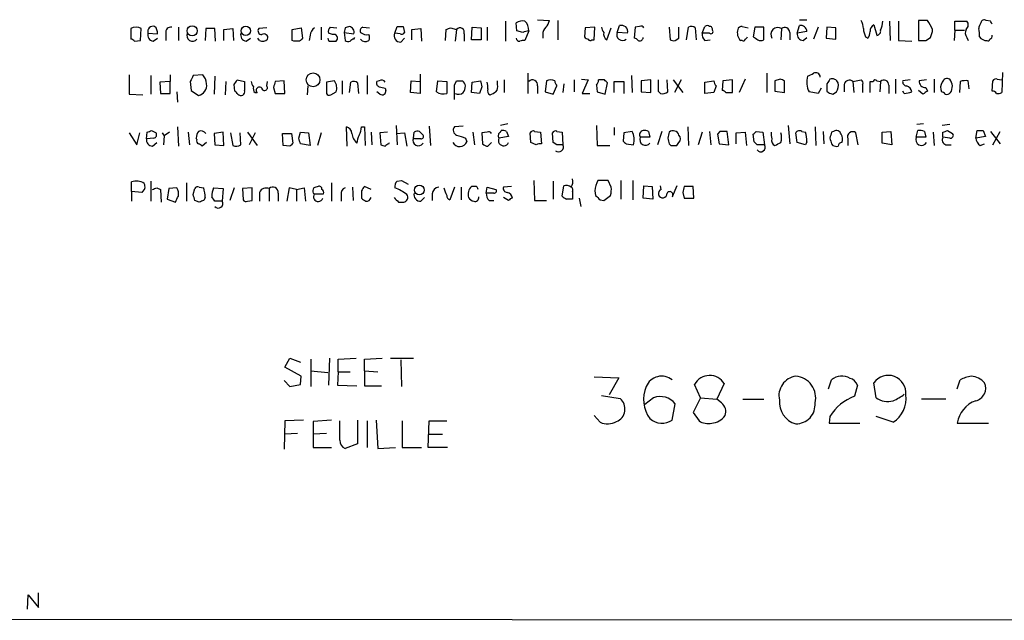
# Model space of a CAD drawing. Extents: x 5 to 1055, y 3 to 878.
# Drawn here: x 881 to 993, y 57 to 125 of the extents above; entities that cross this region are included whole.
import ezdxf

# ---------------------------------------------------------------- set-up
doc = ezdxf.new("R2010")
doc.units = 0
doc.header["$MEASUREMENT"] = 0
doc.layers.add('MAIN', color=5, linetype='CONTINUOUS')

msp = doc.modelspace()

# ---------------------------------------------------------------- linework, layer by layer
at = {"layer": 'MAIN'}
for p, q in [((893.318, 124.46), (893.318, 123.2746)), ((894.4187, 123.1053), (894.5033, 124.46)), ((898.7367, 124.6293), (898.7367, 123.1053)), ((901.8693, 124.46), (901.7847, 123.1053)), ((902.8853, 124.46), (901.8693, 124.46)), ((902.97, 123.0206), (902.8853, 124.46)), ((903.9013, 124.3753), (904.9173, 124.46)), ((904.9173, 124.46), (905.002, 123.1053)), ((908.812, 124.5446), (907.8807, 124.46)), ((911.6907, 124.3753), (912.7067, 124.5446)), ((912.7067, 124.5446), (912.876, 123.3593)), ((914.9927, 124.6293), (914.9927, 123.19)), ((916.0087, 124.6293), (916.7707, 124.5446)), ((917.702, 124.5446), (917.6173, 124.0366)), ((919.734, 124.6293), (920.496, 124.5446)), ((923.3747, 123.952), (923.6287, 124.714)), ((924.306, 124.714), (924.4753, 124.0366)), ((925.322, 124.3753), (926.338, 124.46)), ((926.338, 124.46), (926.4227, 123.0206)), ((929.7247, 124.5446), (930.402, 124.3753)), ((932.0953, 123.19), (932.18, 124.6293)), ((932.18, 124.6293), (933.196, 124.5446)), ((933.196, 124.5446), (933.196, 123.19)), ((933.8733, 124.6293), (933.8733, 123.1053)), ((935.99, 125.3066), (935.99, 123.0206)), ((937.26, 124.206), (937.1753, 125.1373)), ((939.6307, 125.476), (940.9853, 125.3913)), ((941.9167, 125.3913), (941.9167, 123.19)), ((945.0493, 124.5446), (944.9647, 123.5286)), ((946.15, 124.6293), (945.0493, 124.5446)), ((946.0653, 123.19), (946.15, 124.6293)), ((947.5047, 123.19), (948.0127, 124.5446)), ((948.69, 124.0366), (948.944, 124.7986)), ((950.722, 124.6293), (950.6373, 123.3593)), ((951.23, 124.714), (950.722, 124.6293)), ((954.6167, 124.6293), (954.7013, 123.19)), ((955.7173, 123.3593), (955.7173, 124.6293)), ((956.564, 123.19), (956.818, 124.6293)), ((957.58, 124.5446), (957.6647, 123.19)), ((958.342, 123.952), (958.6807, 124.714)), ((962.914, 124.714), (963.5913, 124.5446)), ((964.3533, 124.6293), (964.184, 123.5286)), ((965.3693, 124.6293), (964.3533, 124.6293)), ((965.3693, 123.19), (965.3693, 124.6293)), ((967.4013, 124.46), (967.3167, 123.19)), ((969.1793, 123.952), (969.4333, 124.7986)), ((969.4333, 125.476), (970.28, 125.476)), ((971.55, 124.6293), (971.042, 123.2746)), ((972.566, 124.6293), (972.4813, 123.3593)), ((973.582, 124.5446), (972.566, 124.6293)), ((973.582, 123.2746), (973.582, 124.5446)), ((977.9, 124.8833), (978.2387, 123.698)), ((979.678, 125.3066), (979.7627, 123.1053)), ((980.694, 125.3066), (980.694, 123.1053)), ((983.996, 125.3913), (982.98, 125.3913)), ((982.98, 125.3913), (982.98, 123.1053)), ((987.1287, 124.2906), (987.1287, 125.3066)), ((987.1287, 125.3066), (988.4833, 125.3066)), ((991.1927, 125.3066), (990.6847, 125.3913)), ((895.2653, 123.952), (896.366, 123.8673)), ((895.858, 123.0206), (896.366, 123.3593)), ((897.2973, 123.952), (897.2973, 123.1053)), ((903.9013, 123.1053), (903.9013, 124.3753)), ((906.4413, 123.0206), (906.9493, 123.3593)), ((907.9653, 123.1053), (907.796, 123.3593)), ((911.6907, 123.1053), (911.6907, 124.3753)), ((913.7227, 123.698), (913.638, 123.1053)), ((916.2627, 123.7826), (915.8393, 123.952)), ((917.6173, 124.0366), (917.702, 123.1053)), ((917.6173, 124.0366), (918.718, 123.8673)), ((918.718, 123.2746), (918.8027, 123.444)), ((923.9673, 123.8673), (923.3747, 123.952)), ((924.052, 122.936), (924.4753, 123.3593)), ((925.322, 123.19), (925.322, 124.3753)), ((929.132, 123.1053), (929.2167, 124.3753)), ((930.402, 124.3753), (930.2327, 123.0206)), ((931.2487, 123.8673), (931.2487, 123.0206)), ((937.9373, 124.0366), (937.26, 124.206)), ((938.6147, 124.206), (938.1913, 123.1053)), ((940.2233, 123.7826), (940.2233, 123.3593)), ((949.8753, 123.952), (948.69, 124.0366)), ((955.294, 123.1053), (955.7173, 123.3593)), ((959.1887, 123.952), (958.342, 123.952)), ((968.3327, 124.0366), (968.3327, 123.19)), ((970.28, 124.1213), (969.1793, 123.952)), ((969.8567, 123.1053), (970.28, 123.444)), ((972.4813, 123.3593), (973.582, 123.2746)), ((976.9687, 123.5286), (977.2227, 123.3593)), ((983.8267, 123.1053), (984.3347, 123.444)), ((987.1287, 124.2906), (987.044, 123.1053)), ((987.1287, 124.2906), (988.2293, 124.2906)), ((988.4833, 123.444), (988.6527, 123.1053)), ((893.7413, 123.0206), (894.4187, 123.1053)), ((911.86, 123.0206), (911.6907, 123.1053)), ((916.0933, 123.0206), (916.686, 123.0206)), ((933.196, 123.19), (932.0953, 123.19)), ((945.8113, 123.19), (946.0653, 123.19)), ((958.6807, 123.1053), (959.2733, 123.19)), ((962.914, 123.1053), (962.7447, 123.1053)), ((980.694, 123.1053), (982.218, 123.0206)), ((893.1487, 119.2106), (893.1487, 117.0093)), ((895.604, 119.126), (895.604, 117.0093)), ((897.8053, 119.2106), (897.8053, 118.4486)), ((901.5307, 119.2106), (900.43, 119.126)), ((902.8853, 119.0413), (902.8007, 117.0093)), ((920.242, 119.126), (920.242, 117.0093)), ((926.2533, 119.2953), (926.2533, 117.094)), ((938.53, 119.38), (938.53, 117.094)), ((950.2987, 119.126), (950.3833, 117.1786)), ((965.708, 119.38), (965.708, 117.1786)), ((992.5473, 119.4646), (992.4627, 117.1786)), ((897.8053, 118.4486), (896.62, 118.364)), ((896.62, 118.364), (896.7047, 117.094)), ((897.8053, 117.094), (897.8053, 118.4486)), ((900.0913, 118.4486), (900.176, 117.4326)), ((904.1553, 118.4486), (904.0707, 116.9246)), ((905.1713, 117.348), (905.0867, 118.11)), ((905.4253, 118.618), (906.272, 118.4486)), ((908.812, 117.9406), (908.8967, 118.4486)), ((909.574, 117.7713), (909.7433, 117.094)), ((910.7593, 118.5333), (909.7433, 118.4486)), ((910.844, 117.094), (910.7593, 118.5333)), ((913.4687, 117.9406), (913.384, 116.9246)), ((916.5167, 118.5333), (915.5853, 118.364)), ((915.5853, 118.364), (915.5853, 117.094)), ((917.3633, 118.5333), (917.3633, 117.0093)), ((918.21, 117.1786), (918.3793, 118.364)), ((919.1413, 118.2793), (919.226, 117.094)), ((921.5967, 118.5333), (921.3427, 118.4486)), ((925.1527, 117.1786), (925.2373, 118.5333)), ((925.2373, 118.5333), (926.2533, 118.4486)), ((928.116, 117.2633), (928.2853, 118.5333)), ((928.2853, 118.5333), (929.3013, 118.4486)), ((929.3013, 118.4486), (929.3013, 117.094)), ((930.148, 118.0253), (930.402, 118.5333)), ((932.0953, 117.1786), (932.18, 118.364)), ((932.18, 118.364), (933.1113, 118.5333)), ((933.2807, 117.856), (933.0267, 117.094)), ((935.0587, 118.11), (935.0587, 118.5333)), ((935.8207, 118.618), (935.8207, 117.1786)), ((939.6307, 117.9406), (939.6307, 117.094)), ((940.6467, 118.5333), (940.4773, 117.2633)), ((941.4087, 117.0093), (941.832, 117.9406)), ((942.594, 118.1946), (942.5093, 117.1786)), ((943.7793, 118.618), (943.7793, 117.2633)), ((944.626, 118.7026), (945.388, 118.618)), ((945.388, 118.618), (944.7107, 117.094)), ((946.3193, 118.0253), (946.404, 117.2633)), ((947.2507, 118.618), (946.5733, 118.618)), ((947.3353, 117.0093), (947.5893, 118.2793)), ((948.3513, 117.1786), (948.3513, 118.4486)), ((948.3513, 118.4486), (949.452, 118.4486)), ((949.452, 118.4486), (949.452, 117.094)), ((952.5, 118.618), (951.3993, 118.5333)), ((951.3993, 118.5333), (951.3993, 117.2633)), ((952.5, 117.1786), (952.5, 118.618)), ((954.4473, 117.2633), (954.3627, 118.618)), ((955.04, 118.618), (956.1407, 117.1786)), ((955.9713, 118.618), (955.2093, 117.1786)), ((958.6807, 118.364), (959.6967, 118.5333)), ((958.6807, 117.094), (958.6807, 118.364)), ((959.9507, 117.9406), (959.6967, 117.1786)), ((960.7127, 118.5333), (960.628, 117.4326)), ((961.8133, 118.618), (960.7127, 118.5333)), ((961.8133, 117.1786), (961.8133, 118.618)), ((963.2527, 118.7026), (962.5753, 117.1786)), ((967.232, 118.7026), (966.6393, 118.5333)), ((966.6393, 118.5333), (966.6393, 117.348)), ((967.74, 117.1786), (967.74, 118.5333)), ((974.5133, 118.11), (974.5133, 117.2633)), ((975.5293, 118.4486), (976.4607, 118.618)), ((975.5293, 118.4486), (975.614, 117.1786)), ((976.63, 118.11), (976.63, 117.1786)), ((977.4767, 117.1786), (977.4767, 118.4486)), ((977.4767, 118.4486), (977.8153, 118.4486)), ((978.2387, 118.5333), (978.662, 118.4486)), ((978.662, 118.4486), (978.5773, 117.2633)), ((979.5933, 118.0253), (979.5933, 117.094)), ((980.3553, 118.7026), (980.3553, 117.094)), ((982.0487, 118.618), (981.202, 118.5333)), ((983.9113, 118.618), (983.0647, 118.5333)), ((983.8267, 117.7713), (983.996, 117.348)), ((984.758, 118.7026), (984.758, 117.1786)), ((987.7213, 118.4486), (987.6367, 117.1786)), ((988.7373, 117.602), (988.6527, 118.5333)), ((991.362, 117.348), (991.4467, 118.5333)), ((991.9547, 118.7026), (992.4627, 118.618)), ((893.1487, 117.0093), (894.6727, 116.9246)), ((896.7047, 117.094), (897.8053, 117.094)), ((898.5673, 117.2633), (898.652, 116.078)), ((900.176, 117.4326), (901.0227, 116.84)), ((907.4573, 117.1786), (907.7113, 117.1786)), ((909.7433, 117.094), (910.844, 117.094)), ((916.0933, 116.9246), (916.686, 117.2633)), ((921.6813, 117.0093), (921.3427, 117.2633)), ((922.274, 117.6866), (922.3587, 117.4326)), ((926.2533, 117.094), (925.1527, 117.1786)), ((933.0267, 117.094), (932.0953, 117.1786)), ((940.4773, 117.2633), (941.4087, 117.0093)), ((944.7107, 117.094), (945.5573, 117.094)), ((946.404, 117.2633), (947.3353, 117.0093)), ((951.3993, 117.2633), (952.5, 117.1786)), ((953.3467, 117.348), (953.6007, 117.094)), ((959.6967, 117.1786), (958.6807, 117.094)), ((961.0513, 117.1786), (961.8133, 117.1786)), ((966.6393, 117.348), (967.74, 117.1786)), ((971.55, 117.094), (970.534, 117.2633)), ((971.8887, 117.6866), (971.55, 117.094)), ((972.566, 117.348), (972.7353, 117.1786)), ((973.2433, 117.0093), (973.6667, 117.2633)), ((981.3713, 117.094), (981.202, 117.348)), ((983.488, 117.0093), (982.98, 117.4326)), ((898.652, 113.284), (898.7367, 111.0826)), ((917.956, 111.0826), (917.8713, 113.284)), ((919.5647, 113.284), (919.9033, 113.284)), ((919.9033, 113.284), (919.988, 111.1673)), ((923.544, 113.4533), (923.6287, 111.252)), ((927.2693, 113.3686), (927.4387, 111.1673)), ((931.164, 113.3686), (930.148, 113.284)), ((936.244, 113.6226), (935.3973, 113.4533)), ((946.3193, 113.4533), (946.404, 111.1673)), ((956.7333, 113.284), (956.818, 111.1673)), ((968.1633, 113.4533), (968.3327, 111.3366)), ((971.2113, 113.284), (971.296, 111.1673)), ((983.5727, 113.6226), (982.8107, 113.538)), ((986.536, 113.538), (985.6893, 113.4533)), ((893.1487, 112.6066), (893.9953, 111.252)), ((893.9953, 111.252), (894.334, 112.6066)), ((895.096, 111.9293), (895.1807, 112.6913)), ((895.6887, 112.8606), (896.1967, 112.6066)), ((896.874, 112.6066), (897.128, 112.268)), ((897.128, 112.268), (897.0433, 111.252)), ((897.7207, 112.6913), (897.128, 112.268)), ((899.8373, 112.6913), (900.0067, 111.252)), ((903.8167, 112.6913), (902.8007, 112.522)), ((902.8007, 112.522), (902.8853, 111.252)), ((903.9013, 111.1673), (903.8167, 112.6913)), ((904.6633, 112.6066), (904.9173, 111.1673)), ((905.8487, 111.252), (905.764, 112.6066)), ((906.6107, 112.6913), (907.7113, 111.1673)), ((907.4573, 112.6066), (906.78, 111.252)), ((910.59, 112.522), (911.606, 112.522)), ((910.6747, 111.1673), (910.59, 112.522)), ((911.606, 112.522), (911.7753, 111.4213)), ((912.4527, 112.014), (912.622, 112.6913)), ((912.622, 112.6913), (913.5533, 112.6066)), ((913.5533, 112.6066), (913.7227, 111.1673)), ((914.9927, 112.6066), (914.5693, 111.1673)), ((920.6653, 112.6913), (920.75, 111.252)), ((922.528, 112.6913), (921.6813, 112.6066)), ((921.6813, 112.6066), (921.766, 111.252)), ((923.544, 112.522), (924.4753, 112.6066)), ((924.4753, 112.6066), (924.7293, 111.0826)), ((925.4913, 112.014), (925.576, 112.6913)), ((926.1687, 112.776), (926.592, 112.3526)), ((932.2647, 112.6913), (932.434, 111.252)), ((933.8733, 112.6913), (933.2807, 112.6066)), ((933.2807, 112.6066), (933.3653, 111.3366)), ((936.3287, 112.1833), (935.228, 112.014)), ((935.3973, 112.6913), (935.482, 112.8606)), ((936.0747, 112.776), (936.3287, 112.1833)), ((938.8687, 111.506), (938.784, 112.6066)), ((939.292, 112.776), (939.9693, 112.6913)), ((939.9693, 112.6913), (940.054, 111.3366)), ((941.4087, 111.506), (941.324, 112.6066)), ((941.832, 112.776), (942.4247, 112.6913)), ((942.4247, 112.6913), (942.5093, 111.252)), ((948.3513, 113.1993), (948.3513, 112.3526)), ((949.452, 112.6066), (949.3673, 111.6753)), ((950.3833, 112.776), (949.452, 112.6066)), ((952.4153, 112.0986), (951.3147, 112.0986)), ((952.246, 112.776), (952.4153, 112.0986)), ((953.77, 112.776), (953.262, 111.252)), ((958.342, 112.6913), (957.9187, 111.252)), ((959.1887, 112.776), (959.358, 111.252)), ((960.374, 112.776), (960.12, 112.4373)), ((960.12, 112.4373), (960.2893, 111.3366)), ((961.39, 111.252), (961.2207, 112.776)), ((962.2367, 112.6066), (963.2527, 112.6913)), ((962.2367, 111.3366), (962.2367, 112.6066)), ((963.2527, 112.6913), (963.422, 111.1673)), ((964.2687, 111.5906), (964.184, 112.4373)), ((964.5227, 112.776), (965.2847, 112.6913)), ((965.2847, 112.6913), (965.454, 111.252)), ((969.1793, 111.506), (969.01, 112.6066)), ((969.6873, 112.776), (970.1107, 112.6913)), ((972.1427, 112.776), (972.2273, 111.3366)), ((973.328, 112.776), (973.074, 112.6913)), ((976.122, 111.252), (975.868, 112.6066)), ((978.8313, 112.6913), (979.8473, 112.776)), ((978.8313, 111.4213), (978.8313, 112.6913)), ((979.8473, 112.776), (979.932, 111.252)), ((982.726, 112.0986), (982.8953, 112.8606)), ((983.8267, 112.0986), (982.726, 112.0986)), ((983.6573, 112.776), (983.8267, 112.0986)), ((984.6733, 112.6913), (984.758, 111.1673)), ((985.774, 112.0986), (985.774, 112.6913)), ((986.536, 112.014), (985.774, 112.0986)), ((986.282, 112.8606), (986.8747, 112.522)), ((989.4993, 112.014), (989.6687, 112.8606)), ((990.6, 112.1833), (989.4993, 112.014)), ((990.346, 112.8606), (990.6, 112.1833)), ((991.1927, 112.776), (992.2933, 111.3366)), ((991.4467, 111.252), (992.2933, 112.776)), ((895.9427, 112.014), (895.096, 111.9293)), ((895.7733, 111.0826), (896.2813, 111.506)), ((900.8533, 111.8446), (900.7687, 112.014)), ((901.954, 111.506), (901.446, 111.0826)), ((902.8853, 111.252), (903.9013, 111.1673)), ((911.4367, 111.0826), (910.6747, 111.1673)), ((913.7227, 111.1673), (912.622, 111.3366)), ((922.6973, 111.3366), (922.782, 111.506)), ((925.6607, 111.9293), (925.4913, 112.014)), ((931.418, 112.014), (931.5873, 111.5906)), ((933.958, 111.0826), (934.3813, 111.506)), ((939.4613, 111.252), (938.8687, 111.506)), ((941.832, 111.252), (941.4087, 111.506)), ((946.404, 111.1673), (947.8433, 111.1673)), ((949.706, 111.3366), (950.5527, 111.252)), ((954.6167, 111.3366), (954.786, 111.1673)), ((955.4633, 111.1673), (955.7173, 111.506)), ((960.2893, 111.3366), (961.39, 111.252)), ((965.454, 111.252), (964.6073, 111.252)), ((970.1107, 111.252), (969.1793, 111.506)), ((970.28, 111.5906), (970.1107, 111.252)), ((973.074, 111.3366), (973.2433, 111.1673)), ((974.9367, 111.9293), (974.9367, 111.1673)), ((979.932, 111.252), (978.8313, 111.4213)), ((986.1127, 111.252), (986.7053, 111.252)), ((990.0073, 111.1673), (990.5153, 111.3366)), ((893.4027, 105.918), (893.4027, 107.0186)), ((895.604, 107.1033), (895.604, 104.8173)), ((899.668, 106.934), (899.668, 104.8173)), ((916.178, 106.934), (916.178, 104.8173)), ((920.6653, 106.172), (919.9033, 106.5106)), ((923.6287, 107.1033), (924.1367, 107.188)), ((924.1367, 107.188), (924.8987, 106.7646)), ((932.688, 106.5106), (932.0953, 106.5106)), ((936.6673, 106.5106), (935.736, 106.426)), ((939.2073, 107.188), (939.292, 104.902)), ((941.4087, 107.1033), (941.4087, 105.0713)), ((942.4247, 105.41), (942.594, 106.5953)), ((947.674, 107.188), (946.4887, 107.188)), ((948.0127, 106.426), (947.674, 107.188)), ((949.1133, 107.188), (949.1133, 105.0713)), ((950.468, 107.188), (950.468, 104.9866)), ((951.6533, 105.156), (951.738, 106.5953)), ((951.738, 106.5953), (952.6693, 106.5106)), ((952.6693, 106.5106), (952.754, 105.0713)), ((953.6853, 106.172), (953.6007, 106.5953)), ((955.4633, 106.5953), (954.9553, 105.3253)), ((957.326, 106.5106), (956.31, 106.5106)), ((957.4107, 105.156), (957.326, 106.5106)), ((893.4027, 105.918), (893.4027, 104.8173)), ((894.588, 105.8333), (893.4027, 105.918)), ((894.9267, 106.2566), (894.588, 105.8333)), ((896.2813, 106.3413), (896.7047, 106.172)), ((896.7047, 106.172), (896.7893, 104.7326)), ((897.636, 106.2566), (897.4667, 105.0713)), ((898.5673, 106.3413), (897.636, 106.2566)), ((900.43, 105.5793), (900.5993, 106.2566)), ((901.1073, 106.426), (901.6153, 106.3413)), ((902.716, 106.3413), (903.8167, 106.2566)), ((903.8167, 106.2566), (903.732, 104.8173)), ((905.0867, 106.3413), (904.5787, 104.902)), ((907.1187, 106.3413), (906.018, 106.2566)), ((906.018, 106.2566), (906.1027, 104.9866)), ((907.1187, 104.902), (907.1187, 106.3413)), ((907.9653, 105.8333), (907.9653, 104.8173)), ((909.066, 106.2566), (909.066, 104.8173)), ((910.082, 105.7486), (910.082, 104.8173)), ((911.352, 106.3413), (911.098, 104.8173)), ((912.1987, 106.172), (911.352, 106.3413)), ((912.1987, 106.172), (913.0453, 106.3413)), ((912.1987, 106.172), (912.1987, 104.8173)), ((913.0453, 106.3413), (913.2147, 104.8173)), ((914.0613, 105.7486), (914.2307, 105.664)), ((914.2307, 105.664), (915.2467, 105.664)), ((917.2787, 105.5793), (917.2787, 104.8173)), ((918.5487, 106.426), (918.6333, 104.902)), ((919.5647, 106.0026), (919.5647, 105.156)), ((927.608, 105.664), (927.608, 104.902)), ((930.148, 106.426), (929.64, 104.9866)), ((930.91, 106.426), (930.91, 104.9866)), ((933.7887, 105.7486), (933.8733, 106.426)), ((934.6353, 105.7486), (933.7887, 105.7486)), ((933.8733, 106.426), (934.8893, 106.172)), ((943.61, 105.918), (943.61, 105.0713)), ((946.15, 106.0026), (946.2347, 105.4946)), ((947.166, 104.902), (947.928, 105.4946)), ((956.1407, 105.8333), (956.31, 105.156)), ((897.4667, 105.0713), (898.398, 104.7326)), ((901.1073, 104.7326), (900.5993, 104.902)), ((901.7847, 105.2406), (901.6153, 104.902)), ((903.732, 104.8173), (902.8853, 104.8173)), ((906.6107, 104.8173), (907.1187, 104.902)), ((923.798, 104.7326), (924.3907, 104.7326)), ((926.338, 104.8173), (926.7613, 105.2406)), ((934.1273, 104.902), (934.6353, 104.902)), ((936.3287, 104.902), (935.736, 105.2406)), ((939.292, 104.902), (940.6467, 104.902)), ((944.372, 105.156), (944.5413, 104.2246)), ((946.7427, 104.9866), (947.166, 104.902)), ((952.754, 105.0713), (951.6533, 105.156)), ((956.31, 105.156), (957.4107, 105.156)), ((910.844, 85.9366), (911.4367, 86.9526)), ((911.4367, 86.9526), (912.622, 86.5293)), ((913.8073, 86.868), (913.8073, 83.7353)), ((915.924, 86.9526), (915.8393, 83.9046)), ((916.94, 86.868), (918.972, 86.9526)), ((916.94, 85.4286), (916.94, 86.868)), ((919.9033, 86.868), (921.9353, 86.9526)), ((919.9033, 85.5133), (919.9033, 86.868)), ((922.8667, 86.9526), (925.4913, 86.9526)), ((924.052, 86.7833), (924.1367, 83.7353)), ((912.7067, 84.9206), (910.844, 85.9366)), ((913.8073, 85.5133), (915.7547, 85.344)), ((916.94, 85.4286), (916.8553, 83.9046)), ((916.94, 85.4286), (918.2947, 85.4286)), ((919.9033, 85.5133), (921.4273, 85.4286)), ((919.9033, 85.5133), (919.9033, 83.82)), ((910.7593, 84.4126), (911.4367, 83.7353)), ((912.622, 83.9893), (912.7067, 84.9206)), ((946.0653, 84.836), (948.8593, 84.7513)), ((948.8593, 84.7513), (947.7587, 82.804)), ((960.882, 84.074), (960.0353, 82.296)), ((972.7353, 83.4813), (973.074, 84.4973)), ((978.154, 82.4653), (977.9, 84.1586)), ((987.3827, 83.4813), (987.7213, 84.4973)), ((911.4367, 83.7353), (912.622, 83.9893)), ((916.8553, 83.9046), (919.0567, 83.82)), ((919.9033, 83.82), (921.8507, 83.82)), ((958.1727, 82.4653), (957.4953, 83.9893)), ((976.0373, 83.9046), (975.6987, 82.6346)), ((946.912, 82.7193), (949.0287, 82.3806)), ((952.8387, 82.4653), (951.8227, 81.7033)), ((958.1727, 82.4653), (957.326, 80.772)), ((958.1727, 82.4653), (960.0353, 82.296)), ((960.5433, 81.8726), (960.0353, 82.296)), ((962.9987, 82.296), (965.3693, 82.296)), ((986.1127, 82.296), (983.3187, 82.296)), ((954.9553, 79.9253), (955.294, 81.788)), ((957.326, 80.772), (958.0033, 79.8406)), ((910.844, 79.8406), (910.7593, 76.6233)), ((912.9607, 79.9253), (910.844, 79.8406)), ((916.178, 79.9253), (914.0613, 79.756)), ((914.0613, 79.756), (914.0613, 76.7926)), ((917.1093, 77.6393), (917.1093, 79.8406)), ((919.1413, 79.9253), (919.1413, 77.216)), ((920.242, 79.8406), (920.242, 76.7926)), ((921.258, 79.9253), (921.4273, 76.708)), ((924.2213, 79.8406), (924.2213, 76.7926)), ((927.1847, 76.7926), (927.2693, 79.8406)), ((927.2693, 79.8406), (929.3013, 79.8406)), ((946.7427, 79.6713), (946.0653, 80.4333)), ((972.9047, 80.3486), (972.82, 79.5866)), ((972.82, 79.5866), (976.2913, 79.5866)), ((980.1013, 79.6713), (978.154, 80.3486)), ((987.3827, 79.5866), (990.9387, 79.5866)), ((912.2833, 78.4013), (910.844, 78.3166)), ((915.5853, 78.4013), (914.0613, 78.3166)), ((927.2693, 78.3166), (928.7933, 78.3166)), ((914.0613, 76.7926), (916.178, 76.7926)), ((919.1413, 77.216), (917.702, 76.708)), ((921.4273, 76.708), (923.4593, 76.7926)), ((924.2213, 76.7926), (926.4227, 76.7926)), ((929.386, 76.7926), (927.1847, 76.7926)), ((881.5493, 58.42), (881.634, 60.0286)), ((881.634, 60.0286), (882.8193, 58.5893)), ((882.8193, 58.5893), (882.8193, 60.2826)), ((1055.116, 57.15), (147.32, 57.658))]:
    msp.add_line(p, q, dxfattribs=at)
for centre, radius in [((900.3018, 124.2092), 0.5695), ((906.4038, 124.211), 0.5314), ((914.0658, 118.6327), 0.7892), ((926.158, 106.0997), 0.5593)]:
    msp.add_circle(centre, radius, dxfattribs=at)
for centre, radius, start, end in [((893.9106, 123.5288), 1.1038, 57.523632, 122.471989), ((895.8664, 124.1129), 0.6223, 75.014609, 194.985391), ((895.3802, 123.964), 0.9905, 354.397613, 49.212375), ((897.89, 124.0366), 0.5987, 81.867191, 188.123335), ((908.2193, 124.2059), 0.4233, 143.113861, 270), ((914.8226, 123.6137), 1.1031, 122.449681, 175.617229), ((916.4322, 124.1636), 0.6295, 132.282873, 199.640967), ((960.306, -2.3706), 133.8752, 108.327138, 108.556321), ((918.0407, 124.0367), 0.6982, 345.957785, 75.965747), ((919.8046, 124.2483), 0.3875, 100.497939, 213.11188), ((923.9674, 294.0639), 169.3502, 269.885409, 270.114558), ((887.1482, 251.4524), 133.8594, 288.316974, 288.54617), ((930.7859, 124.0556), 0.4996, 337.860007, 140.213518), ((937.8949, 123.9522), 1.3865, 77.655866, 121.266381), ((937.1869, 124.2885), 1.4302, 356.693058, 45.388104), ((941.2088, 123.8795), 0.9902, 130.782042, 185.615598), ((939.3599, 125.7957), 1.675, 315.863544, 346.028469), ((947.8695, 124.6889), 0.9594, 183.561805, 222.837328), ((949.1697, 124.1114), 0.7233, 347.270161, 108.18195), ((951.3993, 124.3753), 0.3787, 26.558284, 116.558284), ((957.1446, 124.0972), 0.6243, 45.77878, 121.541369), ((958.9347, 124.375), 0.4236, 53.157154, 126.842846), ((959.2233, 124.3946), 0.3213, 341.113913, 96.182635), ((962.8463, 124.2652), 0.4539, 81.421795, 165.960695), ((966.978, 123.7826), 0.7987, 57.999179, 212.004623), ((967.7658, 124.0256), 0.5671, 1.111615, 129.999622), ((969.5906, 124.1274), 0.6894, 359.493045, 103.189599), ((974.4578, 124.3448), 2.2598, 2.922039, 27.586725), ((978.9685, 124.5743), 2.2567, 182.903231, 207.605171), ((978.2598, 124.1848), 0.7857, 117.253168, 184.635856), ((976.504, 125.3698), 2.4128, 333.430701, 358.499061), ((980.8746, 122.8895), 4.0003, 21.803537, 38.712151), ((988.042, 124.8772), 0.6157, 305.401383, 44.216978), ((991.4155, 124.2547), 1.5908, 146.301941, 172.585052), ((987.5486, 123.7823), 2.3876, 353.900432, 16.489619), ((990.473, 125.0667), 0.3875, 56.88812, 169.502061), ((906.6374, 82.8173), 94.6305, 26.45046, 26.67967), ((895.9785, 123.7516), 0.7408, 164.305322, 260.63939), ((900.3453, 123.6821), 0.6512, 155.513081, 321.264622), ((906.5617, 123.7514), 0.7407, 164.286243, 260.644506), ((908.4733, 123.4157), 0.4462, 341.569111, 124.694341), ((997.4066, 38.49), 119.7841, 134.885442, 135.114558), ((916.051, 123.3169), 0.2993, 171.856362, 278.124688), ((916.4142, 123.3682), 0.4412, 308.023034, 110.081846), ((920.2101, 124.8793), 1.115, 229.094937, 280.39585), ((919.7766, 123.444), 0.7194, 331.913927, 28.079046), ((924.0011, 123.6358), 0.7017, 153.215846, 274.160087), ((924.1366, 124.2061), 0.3787, 243.44848, 333.414653), ((937.6047, 123.4621), 0.4415, 193.463431, 269.221396), ((980.626, -45.2286), 174.5653, 103.92564, 104.154823), ((945.4307, 123.8255), 0.5525, 212.502209, 265.567893), ((947.8642, 123.8249), 0.7296, 163.132264, 240.48012), ((949.2812, 123.7666), 0.6499, 155.453903, 310.807806), ((950.5952, 122.8092), 0.5517, 32.460041, 85.623597), ((951.23, 123.4968), 0.4265, 246.614446, 352.889977), ((959.3275, 123.8551), 0.9903, 174.384402, 229.217958), ((959.358, 124.1213), 0.2394, 225, 45), ((963.6354, 124.023), 1.2789, 164.00968, 225.855381), ((963.2102, 123.5711), 0.2995, 278.157154, 351.842846), ((1049.0879, 250.3592), 152.6259, 236.200557, 236.42974), ((969.9062, 123.8392), 0.7356, 171.179222, 266.141365), ((975.9521, 124.2062), 1.527, 326.315136, 356.812677), ((978.2199, 124.1589), 0.4613, 272.335786, 16.588605), ((982.3318, 124.4905), 2.2598, 332.413275, 357.077961), ((989.2556, 123.9836), 0.9422, 155.434251, 214.9417), ((990.7272, 124.0793), 0.9749, 214.392598, 272.475002), ((991.0536, 123.5951), 0.3251, 279.633276, 18.451668), ((893.2757, 122.7244), 0.5518, 32.463229, 85.603684), ((908.304, 123.8888), 0.8535, 246.621606, 313.979428), ((912.1986, -46.3293), 169.3502, 89.885409, 90.114558), ((918.1255, 123.9528), 0.9474, 243.448472, 280.287538), ((918.7603, 122.7244), 0.5518, 94.396316, 147.536771), ((920.0303, 123.6557), 0.6694, 214.703815, 304.691906), ((938.0219, 122.1754), 0.9452, 79.675635, 116.597581), ((945.6208, 123.3381), 0.2413, 195.257201, 322.137512), ((955.1245, 124.0356), 0.9456, 243.413271, 280.325982), ((963.041, 123.2746), 0.2117, 233.124688, 0), ((965.0307, 123.8247), 0.7194, 241.913927, 298.079046), ((983.4034, 334.8051), 211.7002, 269.885409, 270.114564), ((990.8963, 123.2746), 0.2116, 233.124688, 0), ((1069.6205, 34.1074), 189.3504, 153.320371, 153.54954), ((899.8486, 117.9136), 2.1241, 7.60213, 37.634379), ((972.7505, 118.3714), 2.4781, 164.315985, 206.561949), ((886.0234, 288.5456), 189.3282, 296.453843, 296.683013), ((971.2959, 118.9396), 0.5083, 1.916286, 119.964367), ((900.7464, 118.0274), 1.2191, 283.099239, 7.882853), ((778.256, 203.014), 152.6261, 326.200547, 326.42973), ((1160.2718, 117.9406), 254.0003, 179.885409, 180.114592), ((907.991, 118.508), 0.9588, 183.551733, 222.844497), ((907.8807, 117.6443), 0.6294, 160.344339, 227.723862), ((907.9512, 117.4467), 0.3598, 41.822669, 228.177331), ((908.5439, 117.7478), 0.3303, 190.677194, 35.721221), ((1079.0129, 75.7776), 174.5652, 165.851163, 166.080306), ((915.3009, 117.7249), 1.46, 341.568774, 33.62041), ((918.7059, 117.832), 0.6243, 45.772378, 121.546171), ((921.6672, 118.2369), 0.3874, 146.880041, 259.51391), ((921.8507, 118.1099), 0.4937, 30.975698, 120.959776), ((964.2912, 287.1197), 174.5652, 255.843211, 256.072362), ((527.998, 117.221), 402.1508, 359.885394, 0.114591), ((930.7407, 287.8332), 169.3002, 269.885375, 270.114592), ((930.163, 117.6166), 1.2961, 14.475817, 45.012503), ((929.8934, 118.0255), 1.527, 326.315136, 356.812677), ((1102.4973, 160.5387), 174.5167, 193.9276, 194.156815), ((932.3931, 117.8138), 1.5791, 352.29219, 20.390429), ((934.127, 117.8561), 0.9657, 322.1297, 15.24367), ((939.0457, 118.0407), 0.5934, 350.290092, 136.577301), ((941.1123, 117.3901), 1.2344, 67.835724, 112.159978), ((942.5355, 118.5929), 0.9594, 183.561805, 222.837328), ((945.6178, 118.6767), 0.9573, 317.120783, 356.484521), ((862.7325, 33.7862), 119.7487, 44.87695, 45.106099), ((1270.8464, 117.983), 317.5003, 179.885408, 180.114592), ((960.6528, 118.5923), 0.9579, 183.531189, 222.867946), ((925.1635, -8.3745), 133.8594, 71.45383, 71.683027), ((1184.2158, 117.7713), 211.6502, 179.885408, 180.114592), ((1099.7237, 33.7814), 152.6259, 146.192738, 146.421942), ((973.1661, 118.0415), 0.7109, 19.543761, 111.573922), ((972.4816, 117.9829), 1.3865, 328.733619, 12.344134), ((975.1252, 117.9676), 0.6282, 49.965551, 166.899431), ((976.2911, 118.2793), 0.3788, 333.45524, 63.401126), ((978.0482, 118.3851), 0.2414, 37.88123, 164.749045), ((979.0529, 118.0726), 0.5424, 354.997777, 136.113052), ((981.6441, 118.4015), 0.4613, 163.399492, 267.664214), ((981.4702, 117.2069), 0.7499, 4.313153, 78.063729), ((983.742, 118.4486), 0.6826, 172.87186, 277.12814), ((986.6433, 117.7371), 1.1415, 146.689968, 204.522046), ((986.2396, 118.2158), 0.5699, 58.66384, 164.927405), ((985.6113, 117.8869), 1.2331, 324.942508, 41.416287), ((988.3986, 116.1643), 2.3826, 83.877836, 106.515207), ((991.7853, 118.3641), 0.3785, 63.414641, 153.448488), ((820.6407, 32.4787), 119.7841, 44.885442, 45.114558), ((905.8487, 117.2972), 0.4444, 220.365028, 17.737796), ((915.924, 117.2634), 0.3787, 206.571817, 296.551521), ((921.9338, 117.3589), 0.4312, 234.16115, 9.840197), ((928.8779, 118.3636), 1.3383, 235.299431, 288.443072), ((930.6373, 117.8087), 0.8212, 240.485294, 309.892219), ((934.4237, 117.3903), 0.5116, 155.554191, 245.554191), ((849.8907, 286.3889), 189.2835, 296.453817, 296.68304), ((953.8547, 118.025), 0.965, 254.739674, 307.882794), ((960.5857, 116.8824), 0.5518, 32.463229, 85.603684), ((1015.3168, 244.1013), 133.8752, 251.45383, 251.682999), ((981.3288, 119.5083), 2.4147, 271.008499, 291.607537), ((1068.4092, -9.8097), 152.6259, 123.578058, 123.807262), ((985.5624, 116.7131), 0.5518, 32.463229, 85.603684), ((986.1974, 117.5383), 0.5555, 252.243539, 319.643715), ((991.4042, 116.7974), 0.5522, 32.487108, 94.38279), ((992.0395, 118.0252), 0.9465, 259.683783, 296.559637), ((917.7231, 112.5572), 0.7418, 357.279935, 78.474956), ((917.3068, 113.3994), 2.2608, 332.418273, 357.074191), ((930.6244, 112.9136), 0.6035, 142.135009, 248.374896), ((853.1122, 239.7684), 133.8594, 288.316974, 288.54617), ((895.8722, 112.3949), 0.3874, 280.48609, 33.119959), ((902.2908, 111.93), 1.5244, 146.291169, 176.841227), ((901.2767, 112.0846), 0.7366, 36.431156, 110.171846), ((920.5492, 112.9349), 2.1257, 191.20051, 225.402156), ((921.3095, 111.3072), 2.2557, 152.389812, 177.100556), ((925.9995, 111.8438), 0.9474, 79.712462, 116.551528), ((926.3945, 112.1832), 0.2602, 257.454468, 40.620402), ((1015.5599, 366.1831), 267.7346, 251.45385, 251.683033), ((934.0426, 112.3525), 0.3787, 26.585347, 116.55152), ((935.6029, 112.2801), 0.4597, 116.565051, 215.366724), ((935.6515, 111.9294), 0.9465, 63.440363, 100.316217), ((939.1227, 112.4373), 0.3787, 63.441716, 153.441716), ((941.6627, 112.4373), 0.3787, 63.441716, 153.441716), ((948.4157, 111.7859), 2.2027, 345.972589, 26.711626), ((951.7199, 112.3748), 0.4904, 97.806214, 214.279856), ((951.9073, 111.8287), 0.6512, 155.513081, 321.271485), ((951.8228, 111.9294), 0.9465, 63.440363, 100.316217), ((1123.8333, 70.0086), 174.5167, 165.843185, 166.0724), ((955.0506, 112.1438), 0.6986, 17.389739, 128.397226), ((955.2731, 111.9293), 0.6136, 316.380116, 43.619885), ((960.7973, -98.8738), 211.6502, 89.885381, 90.114592), ((879.6534, 197.3066), 119.7841, 314.885442, 315.114558), ((967.7809, 112.4795), 1.5792, 172.29219, 200.390429), ((965.6658, 112.0563), 1.7402, 341.565051, 18.434949), ((969.4333, 112.3527), 0.4936, 59.034253, 149.044206), ((966.1164, 111.5136), 4.1643, 1.059485, 16.427897), ((1142.2966, 70.0321), 174.5167, 165.851148, 166.080355), ((973.6243, 112.2891), 0.57, 15.069981, 121.322346), ((973.4501, 111.902), 0.9009, 333.924158, 36.455225), ((975.4947, 112.1409), 0.5968, 51.284721, 200.767302), ((983.3328, 111.8305), 0.6634, 156.162913, 330.710475), ((983.1071, 111.2942), 1.5807, 69.629778, 97.700518), ((986.2608, 111.8023), 0.5699, 148.672427, 254.937113), ((943.7055, 239.7684), 133.8594, 288.316974, 288.54617), ((986.6419, 112.3103), 0.3147, 250.332702, 42.282263), ((990.0074, 282.2105), 169.3502, 269.885409, 270.114558), ((895.8227, 111.8164), 0.7354, 171.169134, 266.148614), ((901.1921, 111.6753), 0.3787, 153.44848, 243.428183), ((900.9804, 110.7864), 0.5518, 32.463229, 85.603684), ((905.3133, 111.9764), 0.9008, 243.921362, 306.4679), ((996.2934, 26.5895), 119.7487, 134.893867, 135.123016), ((743.1932, 69.3518), 174.5533, 13.917656, 14.146846), ((964.37, 238.1672), 133.8752, 251.443679, 251.672862), ((922.7396, 110.7864), 0.5518, 94.396316, 147.536771), ((926.0646, 111.7603), 0.6269, 156.129377, 327.268068), ((925.9993, -57.3706), 169.3002, 89.885375, 90.114591), ((930.7624, 111.9402), 0.8959, 208.988142, 337.032335), ((934.0176, 112.0401), 0.9594, 227.162672, 266.438195), ((935.768, 111.7375), 0.6067, 152.885872, 337.565407), ((939.8845, 110.4054), 0.9465, 79.683783, 116.559637), ((942.0183, 110.9979), 0.5529, 229.967519, 27.362255), ((942.1706, -58.0979), 169.3502, 89.885409, 90.114558), ((1034.2116, 196.1809), 119.7487, 224.885409, 225.114592), ((1123.8819, 154.0253), 174.5653, 193.92564, 194.154823), ((955.1247, 280.4672), 169.3002, 269.885375, 270.114592), ((879.788, 26.7713), 119.7134, 44.885409, 45.114591), ((965.0306, 110.9556), 0.504, 214.995746, 34.989226), ((966.8511, 111.7176), 0.5897, 158.961791, 248.949234), ((882.308, 280.6766), 189.3282, 296.45046, 296.679656), ((1142.3333, 153.9988), 174.5531, 193.917671, 194.146862), ((973.6668, 112.0148), 0.9474, 243.448472, 280.287538), ((974.2594, 111.0826), 0.4234, 90.013532, 180), ((990.6003, 112.0988), 1.1043, 184.404277, 237.518859), ((893.9583, 105.5395), 1.58, 55.993123, 110.587877), ((893.9945, 106.4258), 0.9474, 349.712463, 26.551528), ((956.7275, -20.5814), 133.8752, 108.317001, 108.54617), ((914.7579, 106.2066), 0.3213, 353.817365, 108.869213), ((1046.7339, 21.6067), 152.6259, 146.200557, 146.42974), ((924.1362, 106.5108), 0.7801, 130.58138, 192.548723), ((932.9855, 105.5931), 1.2784, 134.134781, 196.006345), ((848.1127, 64.0113), 94.6529, 26.450487, 26.679643), ((942.8481, 105.664), 0.9653, 52.12814, 105.261365), ((942.5944, 107.0609), 1.058, 323.122521, 16.269736), ((949.0875, 105.8044), 2.9442, 151.969182, 176.13997), ((1125.5796, 63.8396), 174.5652, 165.851163, 166.080306), ((853.6998, 233.2641), 133.8752, 288.316987, 288.546157), ((729.2074, 189.7513), 189.3506, 333.320357, 333.549527), ((897.488, 105.6639), 1.2743, 348.506648, 32.113575), ((731.1602, 62.9083), 174.5654, 13.919678, 14.148821), ((900.938, 106.0872), 0.3787, 63.44848, 153.428183), ((897.6264, 105.164), 4.159, 1.055326, 16.44365), ((905.6789, 105.3255), 3.1322, 161.076245, 180.003659), ((908.7273, 105.4945), 0.834, 66.038209, 156.02914), ((909.497, 105.8487), 0.5934, 350.290092, 136.577301), ((914.9935, 105.9178), 0.9474, 153.448472, 190.287538), ((914.654, 105.3324), 0.5377, 141.92596, 340.850744), ((914.9079, 105.8333), 0.3787, 333.44848, 63.428183), ((917.8895, 105.7386), 0.6312, 107.280921, 194.617437), ((921.7259, 101.8253), 4.8076, 51.338331, 69.942768), ((924.3234, 105.2505), 0.5223, 277.403975, 39.009262), ((926.3109, 105.5725), 0.7557, 166.524615, 272.055151), ((928.497, 105.537), 0.898, 98.130102, 171.869898), ((931.1418, 106.7217), 2.2121, 189.902199, 213.692223), ((929.7503, 105.4271), 0.4541, 171.450515, 255.942335), ((934.7745, 105.6518), 0.9905, 174.391856, 229.200438), ((934.6917, 106.0026), 0.2603, 257.480746, 40.60607), ((936.1781, 106.2942), 0.4613, 163.399492, 267.664214), ((936.0042, 105.0996), 0.7499, 4.313153, 78.063729), ((943.299, 106.171), 1.1591, 221.036657, 251.577556), ((943.2711, 106.0873), 0.3788, 333.45524, 63.401126), ((1073.5136, 232.2655), 179.6407, 224.885431, 225.114569), ((945.6386, 106.1723), 2.3876, 343.510381, 6.099568), ((953.8684, 105.7113), 0.4957, 111.674787, 4.315375), ((954.6715, 105.5544), 0.3647, 321.087497, 147.834787), ((943.7113, -22.1826), 133.8752, 108.327138, 108.556321), ((775.716, 20.4213), 152.6261, 33.57027, 33.799453), ((903.2799, 104.562), 0.5192, 220.531869, 29.453334), ((906.4414, 105.1561), 0.3787, 206.585347, 296.551521), ((1004.4859, 231.975), 152.6259, 236.192738, 236.421942), ((920.1085, 105.3937), 0.5775, 266.445945, 344.625662), ((1050.5689, 232.0115), 179.6407, 224.885431, 225.114569), ((932.6886, 105.9187), 1.1525, 216.041628, 252.877899), ((932.48, 105.2645), 0.4659, 253.708313, 7.497141), ((936.7947, 104.6051), 0.5526, 94.432107, 147.497791), ((943.2713, -64.2286), 169.3002, 89.885375, 90.114591), ((953.7539, 83.0266), 1.899, 50.75496, 158.088222), ((959.2137, 83.0304), 1.9678, 32.027913, 150.837649), ((969.3538, 82.6892), 2.2577, 98.758896, 192.220782), ((968.8116, 82.4584), 2.4702, 346.281607, 85.393154), ((974.2485, 83.1298), 1.8026, 58.487866, 130.658178), ((974.9352, 83.5315), 1.1635, 18.702786, 77.314692), ((979.5448, 83.0094), 2.0065, 354.12432, 145.058509), ((989.6697, 80.7684), 4.2073, 99.279185, 117.587668), ((988.7659, 82.5649), 2.3665, 42.33346, 84.534418), ((989.1668, 83.5629), 1.4742, 283.034233, 23.833449), ((955.3619, 82.2822), 3.6698, 156.674307, 216.590746), ((948.0163, 81.1975), 1.5571, 292.22503, 49.4458), ((953.5899, 80.3994), 2.1982, 39.175155, 109.982216), ((959.8692, 80.8924), 1.1897, 337.299742, 55.483043), ((969.7193, 81.9846), 2.582, 174.96288, 254.054909), ((969.0388, 81.6826), 2.1808, 269.243317, 4.998191), ((977.6694, 77.3756), 5.6161, 110.542433, 148.037332), ((979.4812, 84.3287), 2.2877, 234.539765, 285.726946), ((978.3226, 86.5304), 4.7495, 291.99384, 309.934081), ((978.4103, 82.3453), 3.1638, 302.308685, 8.33627), ((990.6168, 79.0435), 3.2794, 109.923548, 170.467306), ((947.5853, 81.6639), 2.1634, 247.078219, 298.129816), ((953.7956, 81.6648), 2.0906, 228.68259, 303.690828), ((959.0194, 81.3931), 1.8555, 236.795544, 283.187651), ((959.2808, 81.673), 2.0927, 274.437133, 323.671682), ((918.0612, 77.5908), 0.9531, 177.08326, 247.859223)]:
    msp.add_arc(centre, radius, start, end, dxfattribs=at)

doc.saveas('drawing.dxf')
